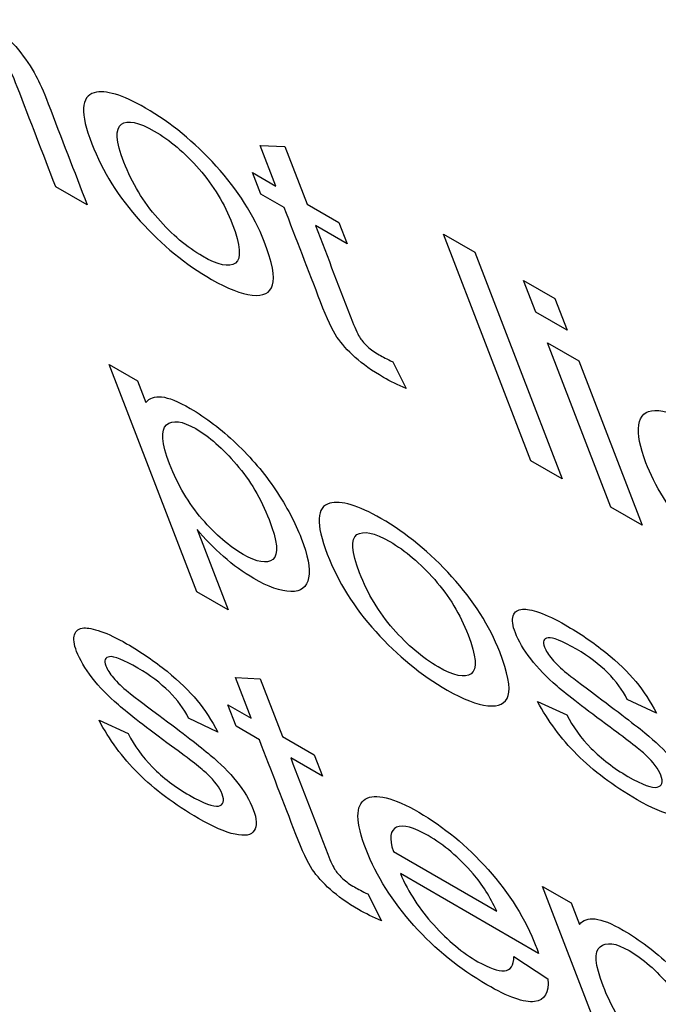
# Model space of a CAD drawing. Units: inches. Extents: x -72 to 114, y -101 to 81.
# Drawn here: x 70 to 70, y 61 to 61 of the extents above; entities that cross this region are included whole.
import ezdxf

# ---------------------------------------------------------------- set-up
doc = ezdxf.new("R2010")
doc.units = ezdxf.units.IN
doc.header["$MEASUREMENT"] = 0
doc.layers.add('Default', color=7, linetype='Continuous')
doc.layers.add('DV3_Default', color=7, linetype='Continuous')

# ---------------------------------------------------------------- blocks, each defined once
blk = doc.blocks.new('SE2')
at = {"layer": 'DV3_Default', "color": 7, "linetype": 'Continuous'}
for p, q in [((70.342944519, 60.8867535542), (70.3508917007, 60.8863362047)), ((70.3479736177, 60.8737091556), (70.342944519, 60.8867535542)), ((70.3508917007, 60.8863362047), (70.3579883178, 60.8679291088)), ((70.3405170204, 60.8780127774), (70.3479736177, 60.8737091556)), ((70.3431619538, 60.8711523899), (70.3405170204, 60.8780127774)), ((70.2875771455, 60.8676995676), (70.2775080177, 60.8735110277)), ((70.3506185512, 60.8668487682), (70.3431619538, 60.8711523899)), ((70.3579883178, 60.8679291088), (70.368166301, 60.8620548221)), ((70.368166301, 60.8620548221), (70.3708112344, 60.8551944347)), ((70.3708112344, 60.8551944347), (70.3606332512, 60.8610687214)), ((70.4016023708, 60.8583077803), (70.4116170708, 60.8525277335)), ((70.4295790608, 60.7857422737), (70.4016023708, 60.8583077803)), ((70.4116170708, 60.8525277335), (70.4395937608, 60.7799622269)), ((70.4272378258, 60.843512117), (70.4372525258, 60.8377320702)), ((70.4311679733, 60.8333181611), (70.4272378258, 60.843512117)), ((70.4372525258, 60.8377320702), (70.4411826734, 60.8275381143)), ((70.4411826734, 60.8275381143), (70.4311679733, 60.8333181611)), ((70.4349491105, 60.8235107058), (70.4449638106, 60.817730659)), ((70.4552145158, 60.7709466105), (70.4349491105, 60.8235107058)), ((70.3853583681, 60.8174623038), (70.3896820926, 60.8088817454)), ((70.4449638106, 60.817730659), (70.4652292158, 60.7651665637)), ((70.2945875736, 60.8165878846), (70.3037314302, 60.8113104506)), ((70.3226387688, 60.7438291277), (70.2945875736, 60.8165878846)), ((70.3037314302, 60.8113104506), (70.3063949899, 60.8044017506)), ((70.4395937608, 60.7799622269), (70.4295790608, 60.7857422737)), ((70.4652292158, 60.7651665637), (70.4552145158, 60.7709466105)), ((70.3227442817, 60.7637513775), (70.3326534688, 60.7380490809)), ((70.3326534688, 60.7380490809), (70.3226387688, 60.7438291277)), ((70.335020183, 60.7163243468), (70.3429673647, 60.7159069972)), ((70.3400492817, 60.7032799481), (70.335020183, 60.7163243468)), ((70.3429673647, 60.7159069972), (70.3500639818, 60.6974999013)), ((70.3325926844, 60.7075835699), (70.3400492817, 60.7032799481)), ((70.3352376178, 60.7007231825), (70.3325926844, 60.7075835699)), ((70.4317344731, 60.7086975288), (70.4411001553, 60.7043813736)), ((70.4697635223, 60.7048914193), (70.4604679918, 60.7093548975)), ((70.2913613269, 60.7026829034), (70.3007270091, 60.6983667482)), ((70.3293545747, 60.6988598946), (70.3200404179, 60.7033716854)), ((70.3426942151, 60.6964195607), (70.3352376178, 60.7007231825)), ((70.3500639818, 60.6974999013), (70.360241965, 60.6916256146)), ((70.360241965, 60.6916256146), (70.3628868984, 60.6847652272)), ((70.3628868984, 60.6847652272), (70.3527089152, 60.6906395139)), ((70.3855808132, 60.6605864118), (70.4186728655, 60.6414871267)), ((70.4320816653, 60.6280011211), (70.3878319309, 60.6535401321)), ((70.4333383897, 60.6494375557), (70.4424822463, 60.6441601217)), ((70.4613709586, 60.5767271114), (70.4333383897, 60.6494375557)), ((70.3774340321, 60.6470330963), (70.3817577566, 60.638452538)), ((70.4424822463, 60.6441601217), (70.4451271797, 60.6372997343)), ((70.4241705238, 60.6270078645), (70.4350132489, 60.6198484225))]:
    blk.add_line(p, q, dxfattribs=at)
for points, knots in [([(70.2310466601565, 60.93540968546944), (70.23318434886413, 60.93864581957207), (70.23834458518579, 60.93788373299765), (70.25015539991085, 60.93106704738396), (70.25369900618551, 60.92857108516956), (70.25706650764458, 60.92576357757598), (70.26050927691567, 60.92289331872414), (70.2633704422934, 60.92005929537585), (70.2677251372082, 60.91469122063994), (70.26961607325755, 60.91187198895332), (70.27118334531558, 60.90901418812324), (70.27220692653577, 60.9071477659882), (70.27353292162155, 60.90412725861434), (70.27511615640907, 60.90002068866909), (70.27926981943986, 60.88924698163628), (70.28342348247065, 60.87847327460347), (70.28757714550144, 60.86769956757067)], [0, 0, 0, 0, 0.2360414908119442, 0.2360414908119442, 0.3392119437496084, 0.3392119437496084, 0.3392119437496084, 0.4266637652125325, 0.4266637652125325, 0.5141155866754625, 0.5141155866754625, 0.5141155866754625, 0.6169383359537978, 0.6169383359537978, 0.6169383359537978, 1, 1, 1, 1]), ([(70.27750801774043, 60.87351102765607), (70.27340402482064, 60.88415590112198), (70.26930003190081, 60.89480077458788), (70.26519603898102, 60.90544564805378), (70.2638176934013, 60.90902077953552), (70.26237500075568, 60.91199449011252), (70.2594726790824, 60.91644919393151), (70.25749876967556, 60.91871531730098), (70.25507516570778, 60.92094048624507), (70.25269995534322, 60.92312122386107), (70.25016070839185, 60.92501645215854), (70.24319396053558, 60.92903735427168), (70.23995853302739, 60.92996564382951), (70.23776884141193, 60.92938888500981), (70.23556015955059, 60.92880712421098), (70.2357888699806, 60.92508510341639), (70.23837792451548, 60.91836965374123), (70.24205972149194, 60.90881986559406), (70.2457415184684, 60.89927007744689), (70.24942331544489, 60.88972028929972)], [0, 0, 0, 0, 0.2997444705064156, 0.2997444705064156, 0.2997444705064156, 0.3655257292792317, 0.3655257292792317, 0.4313069880520524, 0.4313069880520524, 0.4313069880520524, 0.4930521042517697, 0.4930521042517697, 0.5926003528186742, 0.5926003528186742, 0.5926003528186742, 0.7310429292567557, 0.7310429292567557, 0.7310429292567557, 1, 1, 1, 1]), ([(70.28903754671587, 60.88729058279754), (70.28529366210067, 60.89700141290334), (70.28556629683672, 60.90244084377991), (70.28985545092401, 60.90360887542723), (70.29342561047567, 60.90458110893937), (70.29886820718706, 60.90295214588965), (70.31432567899313, 60.89403076932609), (70.32193297655053, 60.88779961690977), (70.32887455858602, 60.8801121333365), (70.33585152612646, 60.87238546194025), (70.34099764815365, 60.86436319884825), (70.34682767743006, 60.84924135893224), (70.34773358743784, 60.84458665355016), (70.34614186581605, 60.83949535654735), (70.34399523141272, 60.8383678746924), (70.34040614311611, 60.83878659795688), (70.33685126879527, 60.83920132962615), (70.33254604951918, 60.84084398790161), (70.3191024032653, 60.84860307244809), (70.31151373199953, 60.85478591227682), (70.29763056792854, 60.87016087942336), (70.29246478437356, 60.87840106668079), (70.28903754671587, 60.88729058279754)], [0, 0, 0, 0, 0.1427146147452492, 0.1427146147452492, 0.1427146147452492, 0.2496152532839704, 0.2496152532839704, 0.3676018839674583, 0.3676018839674583, 0.3676018839674583, 0.4833363633254797, 0.4833363633254797, 0.5769943234995999, 0.5769943234995999, 0.6706522836737218, 0.6706522836737218, 0.6706522836737218, 0.749068406608546, 0.749068406608546, 0.8745342033042747, 0.8745342033042747, 1, 1, 1, 1]), ([(70.29932438534738, 60.88135346952109), (70.30191343988226, 60.87463801984593), (70.30553783345695, 60.86863969850593), (70.31014313835385, 60.86338991879884), (70.31471532327917, 60.85817789393285), (70.31951824370539, 60.85411010048399), (70.32947851603114, 60.84836146699408), (70.33298172865578, 60.8476166843425), (70.33499797901779, 60.84908235431057), (70.33699785801622, 60.85053612346695), (70.33669130028872, 60.85467844704294), (70.33153181751057, 60.86806103380568), (70.32801773052834, 60.87388300408514), (70.31880712073458, 60.88438256349931), (70.3140186939883, 60.88846091469468), (70.30405842166255, 60.89420954818458), (70.30050078132027, 60.89498574413393), (70.29852033238429, 60.89353697345568), (70.29652567139996, 60.89207780614537), (70.2967353308125, 60.88806891919625), (70.29932438534738, 60.88135346952109)], [0, 0, 0, 0, 0.1406408708376088, 0.1406408708376088, 0.1406408708376088, 0.2508952438111976, 0.2508952438111976, 0.359951199687262, 0.359951199687262, 0.359951199687262, 0.4906506898523686, 0.4906506898523686, 0.6131243379791108, 0.6131243379791108, 0.7355979861058586, 0.7355979861058586, 0.8594174984977289, 0.8594174984977289, 0.8594174984977289, 1, 1, 1, 1]), ([(70.38968209261253, 60.8088817454398), (70.38705674050372, 60.80998379845977), (70.38466482324259, 60.81113893463114), (70.37878662973887, 60.81453157078911), (70.37575149921446, 60.81669650073607), (70.37094154386212, 60.82105021344906), (70.3690048870385, 60.82321971164335), (70.36753655106747, 60.82538185167542), (70.36611884737131, 60.82746943515466), (70.36434612807656, 60.83124239109836), (70.36227860970698, 60.83660508832097), (70.35839192352272, 60.84668631493164), (70.35450523733846, 60.85676754154232), (70.35061855115418, 60.86684876815298)], [0, 0, 0, 0, 0.0774692314636566, 0.0774692314636566, 0.2040652926359969, 0.2040652926359969, 0.3306613538083505, 0.3306613538083505, 0.3306613538083505, 0.5047508408743305, 0.5047508408743305, 0.5047508408743305, 1, 1, 1, 1]), ([(70.36063325119756, 60.86106872136533), (70.3645944425483, 60.8507942444043), (70.36855563389904, 60.84051976744326), (70.37251682524978, 60.83024529048222), (70.3734853924139, 60.82773303592749), (70.37433639719941, 60.82596475475835), (70.37494235787945, 60.82505158615793), (70.37556224869006, 60.8241174251759), (70.3763705389528, 60.82321312023108), (70.37833864373071, 60.82140109472167), (70.37955613096736, 60.82054816511836), (70.38216866141346, 60.81904032682593), (70.38360095720616, 60.81828879296162), (70.38535836814738, 60.81746230377577)], [0, 0, 0, 0, 0.6813271242879655, 0.6813271242879655, 0.6813271242879655, 0.7901438920392884, 0.7901438920392884, 0.7901438920392884, 0.8674593002353274, 0.8674593002353274, 0.944774708431389, 0.944774708431389, 1, 1, 1, 1]), ([(70.30639498987323, 60.80440175059771), (70.30752902624772, 60.80585072359244), (70.30921459558459, 60.80641794128452), (70.31361429501669, 60.80598211641372), (70.31661918999167, 60.80477369477446), (70.32559976340012, 60.79959050064423), (70.33050986724437, 60.7958551081258), (70.33526829719355, 60.79130575978054), (70.34007272421917, 60.78671243543358), (70.34426821315063, 60.78179173668993), (70.35142798356127, 60.77112358901044), (70.35419580647388, 60.76592014124203), (70.35820045917173, 60.75553293490995), (70.35897453398097, 60.75132994210602), (70.35793579647878, 60.74524336533553), (70.35604557668644, 60.74378008064936), (70.35274870442682, 60.74387990037243), (70.34950188792237, 60.74397820455252), (70.34552601946424, 60.74538159440163), (70.33757957269069, 60.74996793587444), (70.33434390643018, 60.75232373088987), (70.3280414229386, 60.75791448862498), (70.32517659260087, 60.7608450618112), (70.32274428168972, 60.76375137754538)], [0, 0, 0, 0, 0.0817534878883944, 0.0817534878883944, 0.1635069757767895, 0.1635069757767895, 0.2691052309659689, 0.2691052309659689, 0.2691052309659689, 0.3847585168650932, 0.3847585168650932, 0.5004118027642298, 0.5004118027642298, 0.6261707155865898, 0.6261707155865898, 0.7519296284089445, 0.7519296284089445, 0.7519296284089445, 0.8521118938591754, 0.8521118938591754, 0.9260559469295881, 0.9260559469295881, 1, 1, 1, 1]), ([(70.51614115657135, 60.74111626612837), (70.51350200914726, 60.7390710474257), (70.5089346730906, 60.73994168558482), (70.49418476161367, 60.7484546892775), (70.48688395291317, 60.75465919895988), (70.48035481285541, 60.76248426213372), (70.4738548820158, 60.77027431855697), (70.46924577247384, 60.77779818101715), (70.46449606811129, 60.79011789085288), (70.46374207075088, 60.79415904660421), (70.46417121035833, 60.79721684899737), (70.46459446494288, 60.80023271809695), (70.46629148517926, 60.80181527668017), (70.47234095252223, 60.80192977021161), (70.47646584980407, 60.80045055530204), (70.48871208627016, 60.79338256330627), (70.495523045512, 60.78746077330373), (70.5019963066949, 60.77978064789267)], [0, 0, 0, 0, 0.1411741071228451, 0.1411741071228451, 0.3161833308288344, 0.3161833308288344, 0.3161833308288344, 0.4959751995377566, 0.4959751995377566, 0.6178078474128755, 0.6178078474128755, 0.6178078474128755, 0.7321083042613661, 0.7321083042613661, 0.84640876110985, 0.84640876110985, 1, 1, 1, 1]), ([(70.31397589056171, 60.78473852744813), (70.31658357138821, 60.77797476518538), (70.32002605551841, 60.77211899632625), (70.32872673840468, 60.76206399364452), (70.33309691854434, 60.75830216070865), (70.34191420879992, 60.75321320647168), (70.34512665654482, 60.75267380289649), (70.34699825004554, 60.75418540017024), (70.34888320384451, 60.75570778792301), (70.34850966187199, 60.75992404538349), (70.34323842134413, 60.77359650767177), (70.33972288320469, 60.77953200241625), (70.33535391546992, 60.7846078163447), (70.33094721246196, 60.78972747065765), (70.32661331643828, 60.79355898767405), (70.3180137370532, 60.79852228871997), (70.31489296960918, 60.79893365382222), (70.31298702583966, 60.79729163279362), (70.31106827474277, 60.79563857791333), (70.31138683602683, 60.7914539771233), (70.31397589056171, 60.78473852744813)], [0, 0, 0, 0, 0.1163852700879397, 0.1163852700879397, 0.2327705401758859, 0.2327705401758859, 0.3520654420160423, 0.3520654420160423, 0.3520654420160423, 0.5010732259246541, 0.5010732259246541, 0.6428875306100869, 0.6428875306100869, 0.6428875306100869, 0.7477619768238224, 0.7477619768238224, 0.8526364230375576, 0.8526364230375576, 0.8526364230375576, 1, 1, 1, 1]), ([(70.36442748248751, 60.75584544935558), (70.36068359787232, 60.76555627946138), (70.36095623260837, 60.77099571033794), (70.36524538669566, 60.77216374198528), (70.36881847693155, 60.77313677358762), (70.37431257067632, 60.77147559914992), (70.38977004248241, 60.76255422258637), (70.39732291232218, 60.7563544834678), (70.41131493182843, 60.74091668972575), (70.41640621021692, 60.73286975281869), (70.4222176132017, 60.71779622549027), (70.4231235232095, 60.71314152010819), (70.4223462886902, 60.7105475590192), (70.42157661645274, 60.70797883647052), (70.41938516718437, 60.70692274125044), (70.41585050660538, 60.70731005121714), (70.41229718898882, 60.7076994055263), (70.40795461158245, 60.70935054187206), (70.39451096532858, 60.71710962641853), (70.38690366777118, 60.72334077883485), (70.37996208573567, 60.73102826240812), (70.3730573949713, 60.73867489059147), (70.36785472014522, 60.74695593323882), (70.36442748248751, 60.75584544935558)], [0, 0, 0, 0, 0.1426448075343521, 0.1426448075343521, 0.1426448075343521, 0.251338855774954, 0.251338855774954, 0.3730112978353244, 0.3730112978353244, 0.4946837398956921, 0.4946837398956921, 0.5937194485494788, 0.5937194485494788, 0.5937194485494788, 0.6703509010188375, 0.6703509010188375, 0.6703509010188375, 0.7463744264256401, 0.7463744264256401, 0.8680120670765311, 0.8680120670765311, 0.8680120670765311, 1, 1, 1, 1]), ([(70.37476874883666, 60.74987692278137), (70.37735780337154, 60.74316147310621), (70.3809277692286, 60.73719456506397), (70.39013837902237, 60.72669500564979), (70.39492680576866, 60.72261665445443), (70.40494150581203, 60.71683660766677), (70.40842609214506, 60.71614013760278), (70.41046096879867, 60.71755749498326), (70.41249776469459, 60.71897618917806), (70.41213566377799, 60.72320190030322), (70.40699480729145, 60.73653617447835), (70.40340766629998, 60.74243787064317), (70.39419705650623, 60.75293743005734), (70.38940862975994, 60.75701578125272), (70.3794483574342, 60.76276441474261), (70.37596377110117, 60.76346088480661), (70.37391026815594, 60.76209184001371), (70.37184003205309, 60.76071163943341), (70.37217969430176, 60.75659237245652), (70.37476874883666, 60.74987692278137)], [0, 0, 0, 0, 0.1200173147744932, 0.1200173147744932, 0.240034629548982, 0.240034629548982, 0.3600519443234663, 0.3600519443234663, 0.3600519443234663, 0.4900825800817579, 0.4900825800817579, 0.612787546219862, 0.612787546219862, 0.7354925123579753, 0.7354925123579753, 0.859545884717365, 0.859545884717365, 0.859545884717365, 1, 1, 1, 1]), ([(70.44110015525125, 60.70438137364776), (70.44298552542402, 60.70058873436361), (70.4456070015658, 60.6969722438235), (70.44887290337576, 60.69365994050037), (70.45217277843201, 60.6903131812434), (70.45610356038145, 60.68730810777332), (70.46535627237805, 60.68196784715428), (70.46846857163104, 60.68081012338452), (70.47004818784713, 60.68121311874209), (70.47160877909157, 60.68161126040471), (70.47204436076028, 60.68284062576276), (70.47042387338952, 60.68704382088319), (70.46882950684885, 60.68920357563336), (70.46636865029781, 60.69152536975263), (70.46471247486065, 60.69308795510076), (70.46088983835678, 60.69607730569629), (70.44694594579134, 60.70634128663529), (70.44128957787748, 60.71069520166477), (70.43469778066337, 60.71637781401126), (70.43186875175167, 60.7193252864873), (70.42729054133743, 60.72527311227431), (70.42561586500138, 60.7280802152349), (70.42373460954798, 60.7329597865816), (70.42349513131906, 60.73478830674784), (70.4239102368589, 60.73612634287598), (70.42432164928896, 60.73745247476808), (70.4253979340218, 60.73808488216408), (70.42694465112632, 60.73824392930179), (70.4281178790916, 60.73836457098164), (70.42991931055187, 60.73799201597023), (70.43230687434134, 60.73717745319391), (70.43472535099019, 60.7363523439079), (70.43750315084132, 60.73500476045173), (70.44523188674435, 60.73054407216995), (70.44955610735741, 60.72756001119934), (70.453540940002, 60.72435864474283), (70.457491742624, 60.72118461759577), (70.46071716929006, 60.71803822531353), (70.46318673278445, 60.71503528440418), (70.465666265159, 60.71202022153152), (70.46786097697124, 60.70861884674919), (70.46976352227838, 60.70489141934247)], [0, 0, 0, 0, 0.0677913425859806, 0.0677913425859806, 0.0677913425859806, 0.1395453399938019, 0.1395453399938019, 0.2130077659113306, 0.2130077659113306, 0.2130077659113306, 0.2611478852436788, 0.2611478852436788, 0.3040553829094702, 0.3040553829094702, 0.3040553829094702, 0.3572265263878164, 0.3572265263878164, 0.4295392815183562, 0.4295392815183562, 0.5018520366488881, 0.5018520366488881, 0.57416479177942, 0.57416479177942, 0.6396555888787694, 0.6396555888787694, 0.6396555888787694, 0.6887121370024244, 0.6887121370024244, 0.6887121370024244, 0.7345125722425728, 0.7345125722425728, 0.7345125722425728, 0.7900874411714448, 0.7900874411714448, 0.87296224571448, 0.87296224571448, 0.87296224571448, 0.9355817221605909, 0.9355817221605909, 0.9355817221605909, 1, 1, 1, 1]), ([(70.30072700909152, 60.69836674824256), (70.3026310055559, 60.69452579637083), (70.30517942768844, 60.69098903171606), (70.30846395579002, 60.68762841580534), (70.31171414164065, 60.68430293770172), (70.31569461279571, 60.68127658307829), (70.32030234250239, 60.67865476535636), (70.32490879688947, 60.67603367329669), (70.32804099775367, 60.67482691127709), (70.33123748276908, 60.67553627681704), (70.33163541317454, 60.67680910106775), (70.32999629951216, 60.68106060877576), (70.32842055926311, 60.68317205093834), (70.3260141304297, 60.68546243175984), (70.32431728958564, 60.68707744387758), (70.32053531848865, 60.6900143677035), (70.31457246171787, 60.69439492546694), (70.30659426290718, 60.70025603568341), (70.30091643171775, 60.70468057625958), (70.29756610539307, 60.70755329573058), (70.29426748765756, 60.71038167794708), (70.29145980416592, 60.71329376179229), (70.28688159375169, 60.71924158757928), (70.28520691741564, 60.72204869053988), (70.2833070356706, 60.72697657447416), (70.28312198515933, 60.72877368134266), (70.28398944882225, 60.73135312842373), (70.28497036014444, 60.73210167005664), (70.28653570354058, 60.73221240460676), (70.28773798523785, 60.73229745567171), (70.28951036296611, 60.7319604912752), (70.2919523544732, 60.73111451520112), (70.29434953879667, 60.73028406162381), (70.29709420325557, 60.72897323575671), (70.30487736687623, 60.72448113417717), (70.30912853348005, 60.72157679909191), (70.31313199241626, 60.7183271200478), (70.31708179674817, 60.71512099340325), (70.32030822170432, 60.7120067006185), (70.3252473486931, 60.7060008187998), (70.3274520293855, 60.70258732205417), (70.32935457469263, 60.69885989464745)], [0, 0, 0, 0, 0.0679386459406747, 0.0679386459406747, 0.0679386459406747, 0.1423793523739205, 0.1423793523739205, 0.1423793523739205, 0.1978156858447902, 0.1978156858447902, 0.2532520193156602, 0.2532520193156602, 0.3038678020499352, 0.3038678020499352, 0.3038678020499352, 0.3744648129685931, 0.3744648129685931, 0.3744648129685931, 0.4792418297070904, 0.4792418297070904, 0.4792418297070904, 0.5346913876898621, 0.5346913876898621, 0.5901409456726376, 0.5901409456726376, 0.6394294416573314, 0.6394294416573314, 0.6887179376420185, 0.6887179376420185, 0.6887179376420185, 0.7348374422710782, 0.7348374422710782, 0.7348374422710782, 0.7899039451355088, 0.7899039451355088, 0.8729867389309736, 0.8729867389309736, 0.8729867389309736, 0.9364933694654852, 0.9364933694654852, 1, 1, 1, 1]), ([(70.46046799182197, 60.70935489753914), (70.45898949775035, 60.71231170882631), (70.45688230198773, 60.71514306923895), (70.45418220596012, 60.71786587806687), (70.45143968296028, 60.72063147075632), (70.44813613707952, 60.72312083297076), (70.43959098541208, 60.72805272071892), (70.4365860904371, 60.72926114235818), (70.4350938010502, 60.72907068192272), (70.43362715713813, 60.72888349461132), (70.43327228179541, 60.72786824474623), (70.4344084855841, 60.72492117690318), (70.43525368574072, 60.7236069935941), (70.43640537475424, 60.72226616755108), (70.43763258435882, 60.72083741848883), (70.43916280081393, 60.71928489649537), (70.44112800327741, 60.71769991991599), (70.44229231843556, 60.71676087557272), (70.44552963137139, 60.71429555966498), (70.45087515695667, 60.71030886076449), (70.45865685222428, 60.70450526381737), (70.4641501929334, 60.70024310305617), (70.4673902126656, 60.6975467346457), (70.47057738389526, 60.69489434715033), (70.47340338243467, 60.69204783152195), (70.47578271678542, 60.68905940462052), (70.47814966798342, 60.68608653087026), (70.4799470340647, 60.68308752369798), (70.48225669422531, 60.67709676283668), (70.48235732022187, 60.67486007211606), (70.48140374213466, 60.67338207110546), (70.48043793868736, 60.67188512136397), (70.47840222697879, 60.67150843289951), (70.47531435864632, 60.67216374622163), (70.47218809967026, 60.67282720687955), (70.4682605227132, 60.6745446079551), (70.45590543081187, 60.68167542654638), (70.44948707485123, 60.68646912774449), (70.44436047254138, 60.69164415444654), (70.43922528487542, 60.69682784759945), (70.43501947870628, 60.70248190197384), (70.43173447310005, 60.70869752879975)], [0, 0, 0, 0, 0.0535219625656694, 0.0535219625656694, 0.0535219625656694, 0.11275118308641, 0.11275118308641, 0.1826745684234086, 0.1826745684234086, 0.1826745684234086, 0.2232229109571884, 0.2232229109571884, 0.247765328806581, 0.247765328806581, 0.247765328806581, 0.2782155822496852, 0.2782155822496852, 0.2782155822496852, 0.337987706525544, 0.337987706525544, 0.337987706525544, 0.4392184847603006, 0.4392184847603006, 0.4392184847603006, 0.4946349421569075, 0.4946349421569075, 0.4946349421569075, 0.5563635401100947, 0.5563635401100947, 0.6180921380632773, 0.6180921380632773, 0.6180921380632773, 0.6894253707100486, 0.6894253707100486, 0.6894253707100486, 0.765690823797787, 0.765690823797787, 0.8930989924855322, 0.8930989924855322, 0.8930989924855322, 1, 1, 1, 1]), ([(70.32004041794461, 60.70337168543172), (70.31858055016461, 60.70628018413129), (70.31647335440199, 60.70911154454392), (70.31107316234677, 60.71455716219977), (70.30772718949378, 60.71708930827574), (70.29923646554396, 60.72198978272613), (70.29617714285136, 60.72322961766316), (70.29330141951282, 60.72278587019671), (70.29286333420967, 60.72183672005121), (70.29399953799837, 60.71888965220816), (70.29482611186334, 60.71762378148668), (70.2959964271685, 60.71623464285606), (70.29720468785042, 60.71480046389441), (70.29878965465419, 60.71327027109018), (70.30077348340929, 60.71163698192321), (70.30188263159006, 60.71072381857504), (70.30517511150327, 60.70823262167221), (70.31052063708854, 60.70424592277171), (70.31824688084595, 60.69848368162231), (70.32379567306529, 60.69418016506339), (70.32698126507987, 60.69151520995067), (70.33021952004184, 60.68880619885392), (70.33299443484891, 60.68601630682693), (70.33535514290806, 60.68307619251309), (70.33778019272235, 60.68005594456537), (70.33957388790496, 60.67707289829278), (70.34190217435719, 60.6710338248439), (70.34200280035375, 60.66879713412327), (70.34009564417934, 60.66584113210209), (70.33804770711068, 60.66544549490673), (70.33490541106057, 60.66613222152661), (70.33178018034022, 60.66681521863914), (70.32788737655346, 60.6685299825499), (70.3154778569345, 60.67569221443895), (70.30905950097386, 60.68048591563706), (70.30395152495564, 60.68561262975151), (70.29881003506759, 60.69077298067802), (70.29459190482892, 60.69649868986641), (70.29136132694032, 60.70268290339455)], [0, 0, 0, 0, 0.0485697709996556, 0.0485697709996556, 0.0971395419993114, 0.0971395419993114, 0.1538042748322465, 0.1538042748322465, 0.2104690076651778, 0.2104690076651778, 0.2472245100433015, 0.2472245100433015, 0.2472245100433015, 0.2779556712819875, 0.2779556712819875, 0.2779556712819875, 0.3377387947613439, 0.3377387947613439, 0.3377387947613439, 0.4386488149091015, 0.4386488149091015, 0.4386488149091015, 0.4938056564305353, 0.4938056564305353, 0.4938056564305353, 0.5596981650646725, 0.5596981650646725, 0.6245447608633452, 0.6245447608633452, 0.6893913566620089, 0.6893913566620089, 0.6893913566620089, 0.7661351666168478, 0.7661351666168478, 0.8928516900306445, 0.8928516900306445, 0.8928516900306445, 1, 1, 1, 1]), ([(70.3817577565892, 60.63845253795362), (70.37913240448039, 60.63955459097359), (70.37668605950162, 60.64074114044271), (70.37086229371552, 60.64410236330293), (70.36782716319112, 60.6462672932499), (70.36301720783878, 60.65062100596288), (70.36108055101518, 60.65279050415717), (70.35963084133576, 60.65490433160165), (70.35814544003499, 60.65707020114107), (70.35642179205323, 60.66081318361218), (70.35437289997527, 60.66612756824721), (70.35048000502714, 60.67622489905374), (70.34658711007899, 60.68632222986027), (70.34269421513086, 60.69641956066681)], [0, 0, 0, 0, 0.0781946805248269, 0.0781946805248269, 0.2040690442964485, 0.2040690442964485, 0.3299434080680514, 0.3299434080680514, 0.3299434080680514, 0.5040593612360315, 0.5040593612360315, 0.5040593612360315, 1, 1, 1, 1]), ([(70.35270891517423, 60.69063951387916), (70.35667010652496, 60.68036503691812), (70.3606312978757, 60.67009055995709), (70.36459248922644, 60.65981608299605), (70.36556105639058, 60.65730382844131), (70.36635763345846, 60.65556696056994), (70.36701802185611, 60.65462237867175), (70.36766153901733, 60.65370192842791), (70.36844620292945, 60.65278391274489), (70.37041430770739, 60.65097188723549), (70.37165042123564, 60.65007064504459), (70.37310134331996, 60.64927079859269), (70.37422630482642, 60.64865064367245), (70.37567662118282, 60.64785958547544), (70.37743403212404, 60.6470330962896)], [0, 0, 0, 0, 0.681284220592176, 0.681284220592176, 0.681284220592176, 0.7902088620711104, 0.7902088620711104, 0.7902088620711104, 0.8511393675755324, 0.8511393675755324, 0.9120698730799475, 0.9120698730799475, 0.9120698730799475, 1, 1, 1, 1]), ([(70.43501324889246, 60.61984842248599), (70.43544793573324, 60.61542812419616), (70.43400184462527, 60.61303238633783), (70.43074802957779, 60.61258148302565), (70.42748827291705, 60.61212975634367), (70.42231946663638, 60.61402791093804), (70.40680756711268, 60.62298070079935), (70.39905561269401, 60.62925778052136), (70.39214983208453, 60.63696216338446), (70.3852833526655, 60.64462270016623), (70.38015277308654, 60.65271348315463), (70.37346593439572, 60.67005770209982), (70.37337910371444, 60.67544166454309), (70.37659542742637, 60.67741669848802), (70.3797776487455, 60.67937079132461), (70.38559367211714, 60.67789521360058), (70.40164984881712, 60.66862829076167), (70.40903943550401, 60.66252279153639), (70.41589078839586, 60.65484982197105), (70.42277665125027, 60.64713820399617), (70.42788929855108, 60.63898497773587), (70.43142829395846, 60.62980558609357), (70.43169051319835, 60.62901568540227), (70.43208166532231, 60.62800112106286)], [0, 0, 0, 0, 0.0958899779602131, 0.0958899779602131, 0.0958899779602131, 0.1969984467053278, 0.1969984467053278, 0.3245877048836925, 0.3245877048836925, 0.3245877048836925, 0.4609547987808283, 0.4609547987808283, 0.6011740704716656, 0.6011740704716656, 0.6011740704716656, 0.7264178800701052, 0.7264178800701052, 0.847486896015263, 0.847486896015263, 0.847486896015263, 0.9911702939798321, 0.9911702939798321, 1, 1, 1, 1]), ([(70.41867286548515, 60.64148712672954), (70.41656107749851, 60.64608656599481), (70.41404265216308, 60.65009432779946), (70.41108178805283, 60.65349351285366), (70.40653027359568, 60.65871882524239), (70.40177828555329, 60.66280712974819), (70.39209015181568, 60.66839869674929), (70.38874732002947, 60.66927628843763), (70.38451984944592, 60.66750922116747), (70.38417513435321, 60.66489100262643), (70.3855808131679, 60.66058641176701)], [0, 0, 0, 0, 0.226477318094267, 0.226477318094267, 0.226477318094267, 0.500004350098946, 0.500004350098946, 0.7500021750494699, 0.7500021750494699, 1, 1, 1, 1]), ([(70.38783193089154, 60.65354013214093), (70.39044807990908, 60.64752272854569), (70.39399361484563, 60.64205823095109), (70.3984871619928, 60.63709832676955), (70.40301752233506, 60.63209778878263), (70.40773188330303, 60.62815669656783), (70.41266617931547, 60.62534639905935), (70.41629808809256, 60.62327786807509), (70.41915299706133, 60.62224105082853), (70.42307421754029, 60.62260725537504), (70.42408077218789, 60.62416736755289), (70.42417052382687, 60.62700786446015)], [0, 0, 0, 0, 0.3165664915431781, 0.3165664915431781, 0.3165664915431781, 0.5861923226239407, 0.5861923226239407, 0.5861923226239407, 0.79309616131197, 0.79309616131197, 1, 1, 1, 1]), ([(70.44512717970494, 60.63729973428438), (70.44627984237103, 60.63870039469153), (70.4479467854163, 60.6393159249712), (70.45016526142396, 60.6390496999482), (70.45240228771104, 60.63878124882562), (70.455370006115, 60.63762336587354), (70.46435057952345, 60.63244017174332), (70.46926068336771, 60.62870477922488), (70.47407354103451, 60.62412401758186), (70.47884012122375, 60.61958730172388), (70.48301902927393, 60.61464140778902), (70.4901787996846, 60.60397326010953), (70.49292799630558, 60.59881812492872), (70.49693264900343, 60.58843091859663), (70.49772535010429, 60.58417961320511), (70.49668661260212, 60.57809303643462), (70.49479639280976, 60.57662975174845), (70.49148089425852, 60.57677788405911), (70.48817761799243, 60.57692547029342), (70.48425820929594, 60.57827957808831), (70.4763117625224, 60.58286591956112), (70.47307609626188, 60.58522171457655), (70.4667736127703, 60.59081247231167), (70.46398183644182, 60.59366331961253), (70.46149509781304, 60.59660104864446)], [0, 0, 0, 0, 0.0784426352648883, 0.0784426352648883, 0.0784426352648883, 0.1617587119908239, 0.1617587119908239, 0.2693753110951697, 0.2693753110951697, 0.2693753110951697, 0.3861202539361913, 0.3861202539361913, 0.5028651967772212, 0.5028651967772212, 0.6274679723094707, 0.6274679723094707, 0.7520707478417255, 0.7520707478417255, 0.7520707478417255, 0.8521960227517872, 0.8521960227517872, 0.9260980113758972, 0.9260980113758972, 1, 1, 1, 1]), ([(70.45272670668503, 60.61758819854722), (70.45533438751153, 60.61082443628447), (70.45883129935936, 60.60493725412758), (70.46312721308487, 60.59994116608447), (70.46741692942665, 60.59495228551264), (70.47184773466768, 60.59115183180773), (70.47618332578621, 60.5886870805746), (70.48062593508891, 60.58616149030151), (70.48387747266814, 60.58552347399558), (70.48574906616888, 60.58703507126933), (70.48763401996784, 60.5885574590221), (70.4872604779953, 60.59277371648257), (70.48197061117583, 60.60649449135843), (70.478473699328, 60.61238167351534), (70.47408610530164, 60.61750580003138), (70.46973630702904, 60.62258578613174), (70.46536413256162, 60.62640865877313), (70.45676455317654, 60.63137195981906), (70.45369821345014, 60.63175191162355), (70.44977747047585, 60.62853069616185), (70.45011902585853, 60.62435196080997), (70.45272670668503, 60.61758819854722)], [0, 0, 0, 0, 0.1428160192223266, 0.1428160192223266, 0.1428160192223266, 0.2459543175896413, 0.2459543175896413, 0.2459543175896413, 0.3517090000443699, 0.3517090000443699, 0.3517090000443699, 0.5004159246591066, 0.5004159246591066, 0.642969459289783, 0.642969459289783, 0.642969459289783, 0.7619796395265075, 0.7619796395265075, 0.8809898197632482, 0.8809898197632482, 1, 1, 1, 1])]:
    blk.add_open_spline(points, degree=3, knots=knots, dxfattribs=at)

msp = doc.modelspace()

# ---------------------------------------------------------------- block references
at = {"layer": 'Default'}
msp.add_blockref('SE2', (0, 0), dxfattribs=at)

doc.saveas('drawing.dxf')
